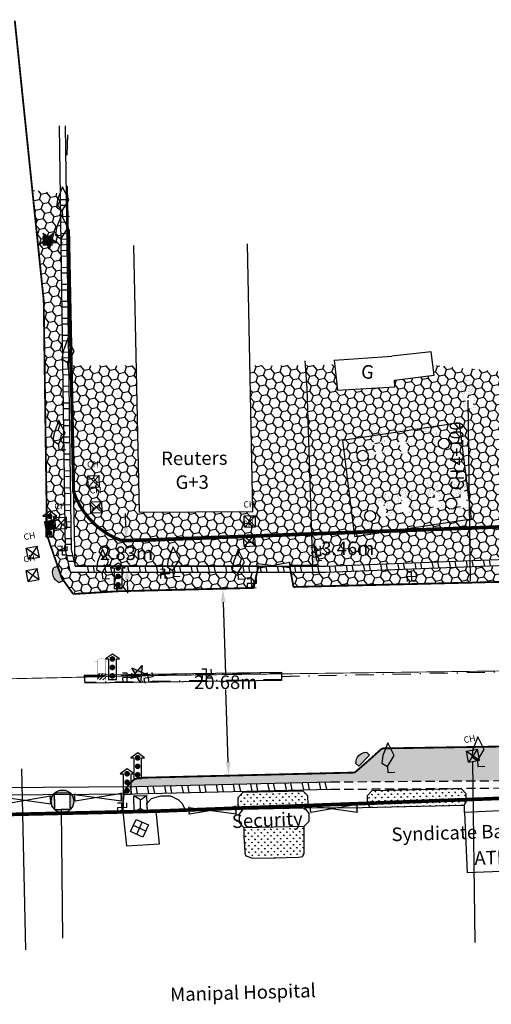
# Model space of a CAD drawing. Extents: x 13648 to 18670, y 11156 to 13831.
# Drawn here: x 16757 to 16809, y 13483 to 13592 of the extents above; entities that cross this region are included whole.
import ezdxf
from ezdxf.enums import TextEntityAlignment as Align

# ---------------------------------------------------------------- set-up
doc = ezdxf.new("R2010")
doc.units = 0
doc.header["$LTSCALE"] = 4
doc.header["$MEASUREMENT"] = 0
doc.header["$PDSIZE"] = -11.8
doc.linetypes.add('DASHDOT', pattern=[1, 0.5, -0.25, 0, -0.25])
doc.linetypes.add('HIDDEN', pattern=[0.375, 0.25, -0.125])
doc.layers.get('0').update_dxf_attribs({"linetype": 'CONTINUOUS'})
doc.layers.get('DEFPOINTS').update_dxf_attribs({"linetype": 'CONTINUOUS'})
for name, color, linetype in [('BLD', 7, 'CONTINUOUS'), ('BLOCK', 8, 'CONTINUOUS'), ('CDRAIN', 4, 'CONTINUOUS'), ('CHA', 12, 'CONTINUOUS'), ('CLINE', 2, 'DASHDOT'), ('CW_BRICK', 200, 'CONTINUOUS'), ('CW_GSLAB', 32, 'CONTINUOUS'), ('CW_WIRE', 6, 'FENCELINE1'), ('DETAILS', 4, 'CONTINUOUS'), ('DIM', 7, 'CONTINUOUS'), ('DIM1', 11, 'CONTINUOUS'), ('EP', 40, 'CONTINUOUS'), ('FP_COBBLE', 254, 'CONTINUOUS'), ('FP_CSLAB', 71, 'CONTINUOUS'), ('GATE', 7, 'CONTINUOUS'), ('LP', 1, 'CONTINUOUS'), ('MED_MSG', 7, 'DASHDOT'), ('MED_STONE', 7, 'CONTINUOUS'), ('NR', 1, 'CONTINUOUS'), ('ODRAIN', 4, 'HIDDEN'), ('PARK', 3, 'CONTINUOUS'), ('PC', 7, 'CONTINUOUS'), ('PILAR', 7, 'CONTINUOUS'), ('PILLAR', 240, 'CONTINUOUS'), ('PP', 4, 'CONTINUOUS'), ('ROAD', 5, 'CONTINUOUS'), ('SB', 7, 'CONTINUOUS'), ('SDR', 4, 'CONTINUOUS'), ('TEXT1', 7, 'CONTINUOUS'), ('TF', 200, 'CONTINUOUS'), ('TR', 82, 'CONTINUOUS'), ('TS', 7, 'CONTINUOUS'), ('WF', 1, 'CONTINUOUS')]:
    doc.layers.add(name, color=color, linetype=linetype)
doc.styles.add('ROMANS', font='Romans')
doc.styles.add('RS', font='Romans.shx')
doc.styles.add('RS1', font='romans.shx', dxfattribs={"width": 0.85})
doc.linetypes.add('FENCELINE1', pattern='A,0.25,-0.1,[133,ltypeshp.shx,S=0.1,R=0,X=-0.1,Y=0],-0.1,1', length=1.45)
doc.dimstyles.get("Standard").update_dxf_attribs({"dimscale": 0, "dimtxt": 2.5, "dimasz": 2.5, "dimexe": 0.18, "dimexo": 0.0625, "dimgap": 0.09, "dimtad": 0, "dimtih": 1, "dimtoh": 1, "dimzin": 0, "dimtxsty": 'ROMANS', "dimcen": 0.09, "dimazin": 3, "dimtfac": 1, "dimtofl": 0, "dimtmove": 0, "dimatfit": 3, "dimtolj": 1, "dimtzin": 0})
pattern_1 = [(10.992738, (3861.5748, 4565.644), (0.817087093, 0.710101175), [0.625, -1.25]), (130.992738, (3861.5748, 4565.644), (-1.023509204, 0.352567592), [0.625, -1.25]), (70.992738, (3861.5748, 4565.644), (-0.20642211, 1.062668768), [-1.25, 0.625])]
pattern_2 = [(100.992738, (3861.5748, 4565.644), (-1.8405963, -0.35753359), []), (100.992738, (3862.0691, 4566.3767), (-1.8405963, -0.35753359), [])]

# ---------------------------------------------------------------- blocks, each defined once
blk = doc.blocks.new('LP')
blk.add_lwpolyline([(-0.92, -0.3), (0.59, 0.85), (0.04, -0.97), (-0.58, 0.83), (0.98, -0.26), (-0.92, -0.3)])
for points in [[(-0.34, 0.14), (-0.92, -0.3), (-0.2, -0.28), (-0.92, -0.3)], [(-0.58, 0.83), (-0.2, -0.28), (0.98, -0.26), (-0.2, -0.28)], [(0.04, -0.97), (-0.34, 0.14), (0.59, 0.85), (-0.34, 0.14)], [(0.04, -0.97), (0.59, 0.85), (0.59, 0.85)], [(0.59, 0.85), (0.59, 0.85), (0.04, -0.97)], [(0.04, -0.97), (0.59, 0.85), (0.59, 0.85)]]:
    blk.add_solid(points)
blk = doc.blocks.new('CH')
at = {"layer": 'DETAILS'}
for points in [[(-0.62, 0.62), (0.62, -0.62)], [(0.62, 0.62), (-0.62, -0.62)], [(-0.62, -0.62), (-0.62, 0.62)], [(-0.62, 0.62), (0.62, 0.62)], [(0.62, -0.62), (0.62, 0.62)], [(-0.62, -0.62), (0.62, -0.62)]]:
    blk.add_lwpolyline(points, dxfattribs=at)
blk.add_text('CH', height=0.7, dxfattribs=at).set_placement((-0.02, 1.53), align=Align.CENTER)
blk = doc.blocks.new('EP')
at = {"layer": 'EP'}
blk.add_hatch(color=256, dxfattribs=at).paths.add_polyline_path([(-0.5, -0.5), (-0.5, 0.5), (0.5, 0.5), (0.5, -0.5)])
blk.add_lwpolyline([(-0.5, -0.5, 0.1, 0.1, 0), (-0.5, 0.5, 0.1, 0.1, 0), (0.5, 0.5, 0.1, 0.1, 0), (0.5, -0.5, 0.1, 0.1, 0)], format="xyseb", close=True, dxfattribs=at)
blk = doc.blocks.new('PP')
at = {"layer": 'PP', "const_width": 0.01}
blk.add_lwpolyline([(0.6, 2.57, 1), (-0.6, 2.57, 1)], format="xyb", dxfattribs=at)
for points in [[(-0.6, 0), (0.6, 0), (0.6, 2.57), (-0.6, 2.57)], [(-0.43, 2.4), (0.47, 2.4), (0.47, 1.88), (-0.43, 1.88)], [(-0.29, 2.2), (-0.09, 2.2), (-0.09, 2.11), (-0.29, 2.11)], [(0.11, 2.2), (0.31, 2.2), (0.31, 2.11), (0.11, 2.11)]]:
    blk.add_lwpolyline(points, close=True, dxfattribs=at)
for points in [[(0.6, 2.44), (0.97, 1.95), (0.85, 1.2), (0.85, 0.29)], [(-0.6, 1.7), (0.6, 1.7)]]:
    blk.add_lwpolyline(points, dxfattribs=at)
blk = doc.blocks.new('TF')
for p, q in [((0.61, -0.43), (-0.61, 0.43)), ((-0.43, -0.61), (0.43, 0.61))]:
    blk.add_line(p, q)
blk.add_lwpolyline([(-1.04, -0.18), (-0.18, 1.04), (1.04, 0.18), (0.18, -1.04)], close=True)
blk = doc.blocks.new('TR')
at = {"layer": 'WF', "color": 82, "flags": 128}
blk.add_lwpolyline([(-0.04, 0.65), (0.69, 1.87), (0, 3.29), (-0.54, 1.88), (-0.67, 1.05)], close=True, dxfattribs=at)
at = {"layer": 'WF', "color": 82}
blk.add_lwpolyline([(-0.04, 0.65), (0, 0), (0.77, 0.05)], dxfattribs=at)
blk = doc.blocks.new('SB')
for points in [[(0.5, -0.5), (0, -0.5), (0, 0.5), (-0.5, 0.5)], [(0.5, 0.5), (0.5, 0), (-0.5, 0), (-0.5, -0.5)]]:
    blk.add_lwpolyline(points)
blk = doc.blocks.new('AP1')
at = {"layer": 'ROAD'}
h = blk.add_hatch(color=3, dxfattribs=at)
h.paths.add_polyline_path([(0.86, 0.91), (0.86, -0.91, 0.206693), (1.25, 0, 0.206693)])
h.paths.add_polyline_path([(0.86, -0.91), (-0.86, -0.91, 0.396808)])
h.paths.add_polyline_path([(-0.86, 0.91, 0.206693), (-1.25, 0, 0.206693), (-0.86, -0.91)])
h.paths.add_polyline_path([(0.86, 0.91, 0.396808), (-0.86, 0.91)])
at = {"layer": 'ROAD', "const_width": 0.15}
blk.add_lwpolyline([(-0.87, 0.92), (0.84, 0.92), (0.84, -0.9), (-0.87, -0.9)], close=True, dxfattribs=at)
at = {"layer": 'ROAD'}
blk.add_circle((0, 0), 1.25, dxfattribs=at)
blk = doc.blocks.new('TS')
blk.add_lwpolyline([(-0.44, 0), (0.44, 0), (0.44, 2.27), (0.77, 2.27), (0, 2.81), (-0.77, 2.27), (-0.44, 2.27)], close=True)
at = {"color": 1}
blk.add_lwpolyline([(-0.16, 2.27, 0.312, 0.312, 1), (0.15, 2.27, 0.312, 0.312, 1)], format="xyseb", close=True, dxfattribs=at)
at = {"color": 2}
blk.add_lwpolyline([(-0.16, 1.33, 0.312, 0.312, 1), (0.15, 1.33, 0.312, 0.312, 1)], format="xyseb", close=True, dxfattribs=at)
at = {"color": 3}
blk.add_lwpolyline([(-0.16, 0.4, 0.312, 0.312, 1), (0.15, 0.4, 0.312, 0.312, 1)], format="xyseb", close=True, dxfattribs=at)
blk = doc.blocks.new('KEBJBOX')
at = {"color": 5}
blk.add_line((0, -0.47), (0, 0.47), dxfattribs=at)
blk.add_lwpolyline([(-0.71, -0.93), (-0.7, 0.94), (0.71, 0.93), (0.7, -0.94)], close=True, dxfattribs=at)
for points in [[(0, 0.47), (-0.7, 0.94)], [(0, 0.47), (0.71, 0.93)], [(0, -0.47), (-0.71, -0.93)], [(0, -0.47), (0.7, -0.94)]]:
    blk.add_lwpolyline(points, dxfattribs=at)
blk = doc.blocks.new('SDR')
at = {"layer": 'SDR'}
h = blk.add_hatch(color=256, dxfattribs=at)
edge = h.paths.add_edge_path()
edge.add_arc((0, -0.39), 1.21, 45.3966, 134.6034)
edge.add_line((-0.85, 0.47), (-0.85, 0))
edge.add_line((-0.85, 0), (0.85, 0))
edge.add_line((0.85, 0), (0.85, 0.47))
blk.add_lwpolyline([(-0.85, 0.47, -0.410164), (0.85, 0.47)], format="xyb", dxfattribs=at)
blk.add_lwpolyline([(-0.85, 0.47), (-0.85, 0), (0.85, 0), (0.85, 0.47)], dxfattribs=at)
blk = doc.blocks.new('PC')
at = {"layer": 'PC'}
h = blk.add_hatch(dxfattribs=at)
h.set_pattern_fill('ANSI31', color=256, scale=2, style=0)
h.set_pattern_definition([(45, (-2456.43847, -781.6986), (-0.176776695, 0.176776695), [])])
h.paths.add_polyline_path([(-0.46, 0.72), (-0.46, 0), (0.46, 0), (0.46, 0.72)])
at = {"layer": 'PC', "const_width": 0.02}
for points in [[(0, 2.39), (-0.35, 2.29), (-0.54, 2.08), (-0.82, 2.04)], [(-0.46, 0.72), (-0.46, 2.17)], [(0, 2.39), (0.35, 2.29), (0.54, 2.08), (0.82, 2.04)], [(0.46, 0.72), (0.46, 2.17)]]:
    blk.add_lwpolyline(points, dxfattribs=at)
blk.add_lwpolyline([(-0.46, 0), (0.46, 0), (0.46, 0.72), (-0.46, 0.72)], close=True, dxfattribs=at)
blk = doc.blocks.new('*D249')
at = {"color": 0, "linetype": 'BYBLOCK'}
for p, q in [((21493.26, 21133.07), (21493.02, 21133.07)), ((21493.25, 21131.57), (21493.5, 21123.57)), ((21493.8, 21113.9), (21493.55, 21121.89)), ((21493.91, 21112.4), (21493.67, 21112.39))]:
    blk.add_line(p, q, dxfattribs=at)
for points in [[(21493.5, 21131.58), (21493, 21131.56), (21493.2, 21133.07)], [(21494.05, 21113.9), (21493.55, 21113.89), (21493.85, 21112.4)]]:
    blk.add_solid(points, dxfattribs=at)
at = {"layer": 'DEFPOINTS', "color": 0, "linetype": 'BYBLOCK'}
for p in [(21493.2, 21133.07), (21493.32, 21133.07), (21493.97, 21112.4)]:
    blk.add_point(p, dxfattribs=at)
at = {"color": 0, "linetype": 'BYBLOCK', "insert": (21493.53, 21122.73), "char_height": 1.5, "attachment_point": 5, "style": 'ROMANS'}
blk.add_mtext('\\A1;20.68m', dxfattribs=at)
blk = doc.blocks.new('*D263')
at = {"color": 0, "linetype": 'BYBLOCK'}
for p, q in [((21503.08, 21139.13), (21503.49, 21139.14)), ((21503.37, 21137.18), (21503.36, 21137.64)), ((21503.2, 21135.68), (21503.6, 21135.69))]:
    blk.add_line(p, q, dxfattribs=at)
for points in [[(21503.61, 21137.65), (21503.11, 21137.63), (21503.31, 21139.14)], [(21503.62, 21137.19), (21503.12, 21137.18), (21503.42, 21135.69)]]:
    blk.add_solid(points, dxfattribs=at)
at = {"layer": 'DEFPOINTS', "color": 0, "linetype": 'BYBLOCK'}
for p in [(21503.02, 21139.13), (21503.31, 21139.14), (21503.13, 21135.68)]:
    blk.add_point(p, dxfattribs=at)
at = {"color": 0, "linetype": 'BYBLOCK', "insert": (21507.03, 21137.53), "char_height": 1.5, "attachment_point": 5, "style": 'ROMANS'}
blk.add_mtext('\\A1;3.46m', dxfattribs=at)
blk = doc.blocks.new('*D264')
at = {"color": 0, "linetype": 'BYBLOCK'}
for p, q in [((21482.49, 21139.9), (21482.46, 21141.4)), ((21482.49, 21138.4), (21482.7, 21138.41)), ((21482.55, 21135.57), (21482.77, 21135.58)), ((21482.62, 21134.07), (21482.65, 21132.57))]:
    blk.add_line(p, q, dxfattribs=at)
for points in [[(21482.74, 21139.91), (21482.24, 21139.9), (21482.52, 21138.4)], [(21482.87, 21134.08), (21482.37, 21134.07), (21482.59, 21135.57)]]:
    blk.add_solid(points, dxfattribs=at)
at = {"layer": 'DEFPOINTS', "color": 0, "linetype": 'BYBLOCK'}
for p in [(21482.42, 21138.4), (21482.52, 21138.4), (21482.49, 21135.57)]:
    blk.add_point(p, dxfattribs=at)
at = {"color": 0, "linetype": 'BYBLOCK', "insert": (21482.56, 21136.99), "char_height": 1.5, "attachment_point": 5, "style": 'ROMANS'}
blk.add_mtext('\\A1;2.83m', dxfattribs=at)

msp = doc.modelspace()

# ---------------------------------------------------------------- hatches: boundary and pattern name
at = {"layer": 'EP'}
h = msp.add_hatch(color=0, dxfattribs=at)
h.paths.add_polyline_path([(16786.728, 13531.642), (16786.613, 13531.621), (16786.631, 13531.055), (16786.747, 13531.04)], flags=16)
h.paths.add_polyline_path([(16783.029, 13530.875), (16783.214, 13530.881), (16783.21, 13531.007), (16783.141, 13530.994), (16783.078, 13531.499), (16783.194, 13531.484), (16783.189, 13531.644), (16783.005, 13531.638)])
h.paths.add_polyline_path([(16786.794, 13531.736), (16786.609, 13531.73), (16786.613, 13531.621), (16786.728, 13531.642), (16786.747, 13531.04), (16786.631, 13531.055), (16786.634, 13530.967), (16786.819, 13530.973)])
h = msp.add_hatch(color=0, dxfattribs=at)
h.paths.add_polyline_path([(16768.101, 13506.116), (16767.937, 13506.089), (16767.954, 13505.282), (16768.119, 13505.26)], flags=16)
h.paths.add_polyline_path([(16762.821, 13505.083), (16763.084, 13505.088), (16763.08, 13505.267), (16762.982, 13505.251), (16762.901, 13505.97), (16763.066, 13505.948), (16763.061, 13506.175), (16762.798, 13506.17)])
h.paths.add_polyline_path([(16768.197, 13506.25), (16767.933, 13506.245), (16767.937, 13506.089), (16768.101, 13506.116), (16768.119, 13505.26), (16767.954, 13505.282), (16767.956, 13505.157), (16768.219, 13505.163)])
h = msp.add_hatch(color=0, dxfattribs=at)
h.paths.add_polyline_path([(16760.27, 13505.788), (16760.106, 13505.76), (16760.123, 13504.954), (16760.288, 13504.931)], flags=16)
h.paths.add_polyline_path([(16754.99, 13504.754), (16755.254, 13504.759), (16755.25, 13504.939), (16755.152, 13504.922), (16755.07, 13505.642), (16755.236, 13505.619), (16755.231, 13505.847), (16754.968, 13505.841)])
h.paths.add_polyline_path([(16760.366, 13505.922), (16760.103, 13505.916), (16760.106, 13505.76), (16760.27, 13505.788), (16760.288, 13504.931), (16760.123, 13504.954), (16760.126, 13504.829), (16760.389, 13504.834)])
h = msp.add_hatch(color=0, dxfattribs=at)
h.paths.add_polyline_path([(16794.17, 13504.872), (16794.006, 13504.845), (16794.023, 13504.038), (16794.188, 13504.016)], flags=16)
h.paths.add_polyline_path([(16788.89, 13503.838), (16789.153, 13503.844), (16789.15, 13504.023), (16789.051, 13504.007), (16788.97, 13504.726), (16789.135, 13504.704), (16789.131, 13504.931), (16788.867, 13504.926)])
h.paths.add_polyline_path([(16794.266, 13505.006), (16794.003, 13505.001), (16794.006, 13504.845), (16794.17, 13504.872), (16794.188, 13504.016), (16794.023, 13504.038), (16794.025, 13503.913), (16794.289, 13503.919)])
h = msp.add_hatch(color=0, dxfattribs=at)
h.paths.add_polyline_path([(16780.758, 13504.677), (16780.594, 13504.65), (16780.611, 13503.843), (16780.776, 13503.821)], flags=16)
h.paths.add_polyline_path([(16775.478, 13503.643), (16775.742, 13503.649), (16775.738, 13503.828), (16775.64, 13503.812), (16775.558, 13504.531), (16775.724, 13504.509), (16775.719, 13504.736), (16775.456, 13504.731)])
h.paths.add_polyline_path([(16780.854, 13504.811), (16780.591, 13504.806), (16780.594, 13504.65), (16780.758, 13504.677), (16780.776, 13503.821), (16780.611, 13503.843), (16780.614, 13503.718), (16780.877, 13503.724)])
at = {"layer": 'FP_COBBLE'}
h = msp.add_hatch(dxfattribs=at)
h.set_pattern_fill('HONEY', color=256, scale=5, angle=10.99274, style=0)
h.set_pattern_definition(pattern_1)
h.paths.add_polyline_path([(16761.319, 13572.391), (16758.243, 13572.796), (16759.503, 13560.611), (16759.863, 13534.633), (16761.497, 13529.895), (16762.768, 13528.122), (16762.778, 13528.122), (16763.399, 13530.542), (16762.447, 13530.542), (16761.887, 13532.974)])
h = msp.add_hatch(dxfattribs=at)
h.set_pattern_fill('HONEY', color=256, scale=5, angle=10.99274, style=0)
h.set_pattern_definition(pattern_1)
h.paths.add_polyline_path([(16762.974, 13531.204), (16765.123, 13531.206), (16765.114, 13531.541), (16765.37, 13533.029), (16766.316, 13531.768), (16766.111, 13531.207), (16783.112, 13531.227), (16783.078, 13531.499), (16784.767, 13531.288), (16786.728, 13531.642), (16786.739, 13531.279), (16789.239, 13531.292), (16789.219, 13531.922), (16789.176, 13532.14), (16789.211, 13532.147), (16789.198, 13532.553), (16789.156, 13532.77), (16789.191, 13532.777), (16788.598, 13550.848), (16788.432, 13553.413), (16782.316, 13553.409), (16782.629, 13537.262), (16770.049, 13537.156), (16769.708, 13553.403), (16762.537, 13553.399)])
h = msp.add_hatch(dxfattribs=at)
h.set_pattern_fill('HONEY', color=256, scale=5, angle=10.99274, style=0)
h.set_pattern_definition(pattern_1)
h.paths.add_polyline_path([(16802.675, 13552.327), (16798.302, 13551.762), (16798.339, 13551.046), (16791.994, 13550.674), (16791.675, 13553.51), (16788.431, 13553.422), (16788.598, 13550.848), (16789.174, 13533.283), (16789.551, 13533.356), (16789.742, 13532.374), (16790.135, 13532.451), (16790.158, 13532.331), (16789.211, 13532.147), (16789.239, 13531.292), (16786.739, 13531.279), (16786.742, 13531.201), (16790.659, 13531.2), (16815.253, 13532.147), (16815.198, 13532.431), (16815.689, 13532.527), (16815.649, 13532.732), (16815.184, 13532.728), (16815.168, 13533.666, -0.5846303), (16815.164, 13533.906), (16815.16, 13534.111), (16815.594, 13534.107, -0.2416769), (16816.448, 13534.099), (16816.64, 13534.097), (16816.64, 13533.965, -0.0129585), (16816.675, 13533.932, -0.2368261), (16816.795, 13533.962, -1), (16816.735, 13533.693, -0.2369478), (16816.639, 13533.771), (16816.636, 13532.74), (16816.158, 13532.736), (16816.18, 13532.622), (16815.689, 13532.527), (16815.759, 13532.166), (16820.494, 13532.349), (16820.49, 13532.718), (16818.943, 13532.555), (16818.538, 13532.543), (16818.47, 13532.894), (16818.889, 13532.975), (16818.653, 13534.803, -0.0648268), (16818.623, 13535.036), (16817.728, 13541.959), (16817.671, 13542.377), (16817.646, 13542.379), (16817.653, 13542.512), (16816.343, 13552.133), (16802.538, 13553.425)])
h.paths.add_polyline_path([(16806.091, 13539.353), (16806.403, 13537.747), (16805.651, 13537.601), (16805.339, 13539.207, -1)], flags=16)
h.paths.add_polyline_path([(16803.155, 13544.744, -1), (16804.37, 13544.777, -1)], flags=16)
h.paths.add_polyline_path([(16806.032, 13539.234), (16806.095, 13538.909), (16805.527, 13538.799), (16805.464, 13539.123)], flags=0)
h.paths.add_polyline_path([(16805.953, 13539.088), (16805.964, 13539.029), (16805.839, 13539.005), (16805.827, 13539.064)], flags=0)
h.paths.add_polyline_path([(16805.702, 13539.04), (16805.713, 13538.981), (16805.588, 13538.956), (16805.577, 13539.015)], flags=0)
h.paths.add_polyline_path([(16809.893, 13541.944), (16810.898, 13541.971), (16810.925, 13540.975), (16809.92, 13540.948)], flags=16)
h.paths.add_polyline_path([(16801.667, 13545.54), (16801.667, 13545.54)], flags=16)
h.paths.add_polyline_path([(16805.185, 13538.124, -1), (16803.971, 13538.092, -1)], flags=16)
h.paths.add_polyline_path([(16803.042, 13539.287), (16803.354, 13537.68), (16802.602, 13537.534), (16802.29, 13539.141, -1)], flags=16)
h.paths.add_polyline_path([(16802.982, 13539.167), (16803.045, 13538.843), (16802.477, 13538.733), (16802.414, 13539.057)], flags=0)
h.paths.add_polyline_path([(16802.903, 13539.022), (16802.915, 13538.963), (16802.789, 13538.939), (16802.778, 13538.998)], flags=0)
h.paths.add_polyline_path([(16802.422, 13545.243), (16801.855, 13545.132), (16801.792, 13545.457), (16802.359, 13545.567)], flags=16)
h.paths.add_polyline_path([(16802.292, 13545.363), (16802.167, 13545.338), (16802.155, 13545.397), (16802.281, 13545.422)], flags=0)
h.paths.add_polyline_path([(16802.653, 13538.973), (16802.664, 13538.914), (16802.539, 13538.89), (16802.527, 13538.949)], flags=0)
h.paths.add_polyline_path([(16802.041, 13545.314), (16801.916, 13545.29), (16801.904, 13545.349), (16802.03, 13545.373)], flags=0)
h.paths.add_polyline_path([(16806.333, 13548.577), (16806.021, 13550.184, -1), (16806.773, 13550.33), (16807.085, 13548.724)], flags=16)
h.paths.add_polyline_path([(16799.832, 13543.796), (16799.08, 13543.65), (16798.768, 13545.256, -1), (16799.52, 13545.402)], flags=16)
h.paths.add_polyline_path([(16799.523, 13544.959), (16798.956, 13544.848), (16798.893, 13545.173), (16799.46, 13545.283)], flags=0)
h.paths.add_polyline_path([(16806.208, 13549.776), (16806.145, 13550.1), (16806.713, 13550.21), (16806.776, 13549.886)], flags=0)
h.paths.add_polyline_path([(16799.393, 13545.079), (16799.268, 13545.054), (16799.256, 13545.113), (16799.381, 13545.138)], flags=0)
h.paths.add_polyline_path([(16800.003, 13537.151), (16799.251, 13537.004), (16798.938, 13538.611, -1), (16799.691, 13538.757)], flags=16)
h.paths.add_polyline_path([(16806.27, 13549.933), (16806.258, 13549.992), (16806.384, 13550.016), (16806.395, 13549.958)], flags=0)
h.paths.add_polyline_path([(16806.52, 13549.982), (16806.509, 13550.041), (16806.634, 13550.065), (16806.646, 13550.006)], flags=0)
h.paths.add_polyline_path([(16799.142, 13545.03), (16799.017, 13545.006), (16799.005, 13545.064), (16799.131, 13545.089)], flags=0)
h.paths.add_polyline_path([(16799.631, 13538.637), (16799.694, 13538.313), (16799.126, 13538.203), (16799.063, 13538.527)], flags=0)
h.paths.add_polyline_path([(16799.552, 13538.492), (16799.563, 13538.433), (16799.438, 13538.409), (16799.426, 13538.468)], flags=0)
h.paths.add_polyline_path([(16812.901, 13537.985), (16813.906, 13538.013), (16813.933, 13537.017), (16812.928, 13536.99)], flags=16)
h.paths.add_polyline_path([(16799.301, 13538.443), (16799.313, 13538.384), (16799.187, 13538.36), (16799.176, 13538.419)], flags=0)
h.paths.add_polyline_path([(16797.002, 13543.681), (16796.25, 13543.535), (16795.938, 13545.142, -1), (16796.69, 13545.288)], flags=16)
h.paths.add_polyline_path([(16797.533, 13536.751), (16796.781, 13536.605), (16796.469, 13538.212, -1), (16797.221, 13538.358)], flags=16)
h.paths.add_polyline_path([(16796.693, 13544.844), (16796.126, 13544.734), (16796.063, 13545.058), (16796.63, 13545.168)], flags=0)
h.paths.add_polyline_path([(16797.162, 13538.238), (16797.225, 13537.914), (16796.657, 13537.804), (16796.594, 13538.128)], flags=0)
h.paths.add_polyline_path([(16796.563, 13544.964), (16796.438, 13544.94), (16796.426, 13544.998), (16796.551, 13545.023)], flags=0)
h.paths.add_polyline_path([(16797.083, 13538.093), (16797.094, 13538.034), (16796.969, 13538.01), (16796.957, 13538.069)], flags=0)
h.paths.add_polyline_path([(16796.312, 13544.915), (16796.187, 13544.891), (16796.175, 13544.95), (16796.301, 13544.974)], flags=0)
h.paths.add_polyline_path([(16796.832, 13538.044), (16796.843, 13537.985), (16796.718, 13537.961), (16796.707, 13538.02)], flags=0)
h.paths.add_polyline_path([(16794.176, 13543.39, -1), (16795.391, 13543.423, -1)], flags=16)
h.paths.add_polyline_path([(16796.206, 13536.77, -1), (16794.992, 13536.737, -1)], flags=16)
h.paths.add_polyline_path([(16817.525, 13536.578), (16818.216, 13536.719), (16818.333, 13536.146), (16817.608, 13536.002)], flags=16)
h.paths.add_polyline_path([(16810.053, 13542.01), (16810.717, 13542.029), (16810.704, 13542.479), (16810.04, 13542.46)], flags=24)
h.paths.add_polyline_path([(16813.061, 13538.052), (16813.725, 13538.071), (16813.712, 13538.521), (16813.048, 13538.502)], flags=24)
h = msp.add_hatch(dxfattribs=at)
h.set_pattern_fill('HONEY', color=256, scale=5, angle=10.99274, style=0)
h.set_pattern_definition(pattern_1)
h.paths.add_polyline_path([(16820.526, 13529.72), (16820.502, 13531.687), (16790.672, 13530.539), (16786.829, 13530.539), (16787.126, 13528.903)])
h = msp.add_hatch(dxfattribs=at)
h.set_pattern_fill('HONEY', color=256, scale=5, angle=10.99274, style=0)
h.set_pattern_definition(pattern_1)
h.paths.add_polyline_path([(16763.399, 13530.542), (16762.778, 13528.122), (16767.791, 13528.43), (16782.731, 13528.796), (16783.097, 13530.54)])
h = msp.add_hatch(dxfattribs=at)
h.set_pattern_fill('HONEY', color=256, scale=5, angle=10.99274, style=0)
h.set_pattern_definition(pattern_1)
h.paths.add_polyline_path([(16796.924, 13511.047), (16795.213, 13509.515), (16793.897, 13508.378), (16769.97, 13507.795), (16769.485, 13507.598), (16769.007, 13507.157), (16768.771, 13506.845), (16769.538, 13506.851), (16791.242, 13507.345), (16829.387, 13507.634), (16830.408, 13507.739), (16830.207, 13508.189), (16829.127, 13509.844, 0.1417154), (16827.001, 13511.528)])
at = {"layer": 'FP_CSLAB'}
h = msp.add_hatch(dxfattribs=at)
h.set_pattern_fill('ANSI32', color=256, scale=5, angle=136.54238, style=0)
h.set_pattern_definition([(181.542378, (3861.5748, 4565.644), (0.0504681, -1.87432067), []), (181.542378, (3860.9332, 4566.252), (0.0504681, -1.87432067), [])])
h.paths.add_polyline_path([(16761.982, 13572.304), (16761.319, 13572.391), (16761.887, 13532.974), (16762.447, 13530.542), (16763.399, 13530.542), (16763.569, 13531.204), (16762.974, 13531.204), (16762.548, 13533.054)])
h = msp.add_hatch(dxfattribs=at)
h.set_pattern_fill('ANSI32', color=256, scale=5, angle=55.99274, style=0)
h.set_pattern_definition(pattern_2)
h.paths.add_polyline_path([(16790.659, 13531.2), (16786.709, 13531.201), (16786.829, 13530.539), (16790.672, 13530.539), (16820.502, 13531.687), (16820.494, 13532.349)])
h = msp.add_hatch(dxfattribs=at)
h.set_pattern_fill('ANSI32', color=256, scale=5, angle=55.99274, style=0)
h.set_pattern_definition(pattern_2)
h.paths.add_polyline_path([(16763.569, 13531.204), (16763.399, 13530.542), (16783.097, 13530.54), (16783.236, 13531.201)])
h = msp.add_hatch(dxfattribs=at)
h.set_pattern_fill('ANSI32', color=256, scale=5, angle=55.99274, style=0)
h.set_pattern_definition(pattern_2)
h.paths.add_polyline_path([(16783.236, 13531.201), (16783.097, 13530.54), (16786.829, 13530.539), (16786.709, 13531.201)])
h = msp.add_hatch(dxfattribs=at)
h.set_pattern_fill('ANSI32', color=256, scale=5, angle=55.99274, style=0)
h.set_pattern_definition(pattern_2)
h.paths.add_polyline_path([(16791.261, 13506.528), (16791.806, 13506.532), (16791.747, 13507.349), (16791.242, 13507.345), (16769.538, 13506.851), (16768.771, 13506.845), (16768.534, 13506.533), (16768.404, 13506.025), (16769.551, 13506.034)])
at = {"layer": 'PARK'}
h = msp.add_hatch(dxfattribs=at)
h.set_pattern_fill('GRASS', color=256, scale=0.5, angle=1.54238, style=0)
h.set_pattern_definition([(91.542378, (3861.5748, 4565.64402), (-0.362941653, 0.3439089366), [0.09375, -0.613356781]), (46.542378, (3861.5748, 4565.644), (-0.362941653, 0.343908937), [0.09375, -0.40625]), (136.542378, (3861.5748, 4565.644), (-0.343908937, -0.362941653), [0.09375, -0.40625])])
h.paths.add_polyline_path([(16781.644, 13502.311), (16781.639, 13501.254), (16781.696, 13500.26), (16781.748, 13499.447), (16781.846, 13499.178), (16782.578, 13498.896), (16785.083, 13498.933), (16787.677, 13499.033), (16788.128, 13499.106), (16788.301, 13499.412), (16788.314, 13502.443)])
h.paths.add_polyline_path([(16788.339, 13504.461), (16788.424, 13504.461), (16788.733, 13504.864), (16788.721, 13505.798), (16788.187, 13506.335), (16781.517, 13506.16), (16781.022, 13505.633), (16781.018, 13504.74), (16781.349, 13504.335), (16781.537, 13504.338)])
h.paths.add_polyline_path([(16795.794, 13506.363), (16795.298, 13505.836), (16795.295, 13504.943), (16795.625, 13504.539), (16805.998, 13504.778), (16806.24, 13505.094), (16806.228, 13506.028), (16805.694, 13506.565)])

# ---------------------------------------------------------------- linework, layer by layer
at = {"layer": 'BLD'}
for points in [[(16769.431, 13566.648), (16770.049, 13537.156), (16782.629, 13537.262), (16782.056, 13566.862)], [(16791.624, 13553.968), (16791.994, 13550.674), (16798.339, 13551.046), (16798.302, 13551.762), (16802.675, 13552.327), (16802.353, 13554.913), (16798.008, 13554.43)], [(16791.624, 13553.968), (16798.008, 13554.43)], [(16781.537, 13504.338), (16781.107, 13503.785), (16781.113, 13502.851), (16781.644, 13502.311)], [(16781.537, 13504.338), (16788.339, 13504.461), (16788.339, 13504.461)], [(16788.339, 13504.461), (16788.822, 13503.86), (16788.814, 13502.967), (16788.314, 13502.443)], [(16781.644, 13502.311), (16788.314, 13502.443)]]:
    msp.add_lwpolyline(points, dxfattribs=at)
at = {"layer": 'BLD', "linetype": 'BYBLOCK'}
for points in [[(16810.72, 13504.166), (16806.056, 13503.979)], [(16806.056, 13503.979), (16806.324, 13497.284)], [(16810.988, 13497.471), (16806.324, 13497.284)]]:
    msp.add_lwpolyline(points, dxfattribs=at)
at = {"layer": 'CDRAIN'}
for points in [[(16761.212, 13579.882), (16761.887, 13532.974), (16762.447, 13530.542), (16790.672, 13530.539), (16831.721, 13532.119), (16835.055, 13531.845), (16841.707, 13532.552), (16844.738, 13531.977), (16895.778, 13532.975)], [(16761.873, 13579.892), (16762.548, 13533.054), (16762.974, 13531.204), (16790.659, 13531.2), (16831.735, 13532.781), (16835.047, 13532.51), (16841.735, 13533.22), (16844.795, 13532.64), (16895.496, 13533.668)], [(16734.136, 13506.576), (16769.538, 13506.851), (16791.242, 13507.345)], [(16734.142, 13505.759), (16769.551, 13506.034), (16791.261, 13506.528)]]:
    msp.add_lwpolyline(points, dxfattribs=at)
at = {"layer": 'CHA'}
for points in [[(16806.709, 13529.569), (16806.446, 13549.567)], [(16807.236, 13489.572), (16806.973, 13509.57)], [(16757.521, 13488.782), (16757.072, 13508.777)]]:
    msp.add_lwpolyline(points, dxfattribs=at)
at = {"layer": 'CLINE', "color": 5, "const_width": 0.1}
msp.add_lwpolyline([(16681.863, 13517.29), (16712.877, 13517.787), (16771.639, 13519.106), (16836.854, 13519.965), (16946.733, 13522.307), (16976.517, 13523.777), (17036.672, 13528.179), (17094.482, 13532.561), (17177.165, 13538.884), (17227.23, 13543.854), (17230.953, 13544.138)], dxfattribs=at)
at = {"layer": 'CW_BRICK'}
for points in [[(16783.242, 13531.227), (16762.974, 13531.204), (16762.146, 13573.226)], [(16788.4, 13553.905), (16788.598, 13550.848), (16789.239, 13531.292), (16786.695, 13531.279)], [(16768.246, 13504.064), (16775.144, 13504.216), (16781.537, 13504.338)], [(16788.339, 13504.461), (16794.746, 13504.518), (16806.039, 13504.779)], [(16806.056, 13503.979), (16806.039, 13504.779)]]:
    msp.add_lwpolyline(points, dxfattribs=at)
at = {"layer": 'CW_GSLAB'}
msp.add_lwpolyline([(16762.093, 13576.645), (16762.165, 13578.896)], dxfattribs=at)
at = {"layer": 'CW_WIRE'}
msp.add_lwpolyline([(16768.246, 13504.064), (16768.678, 13500.268), (16772.3, 13500.495), (16771.94, 13504.098), (16768.246, 13504.064)], dxfattribs=at)
at = {"layer": 'GATE', "color": 0}
for points in [[(16783.141, 13530.994), (16783.078, 13531.499), (16786.747, 13531.04), (16786.728, 13531.642)], [(16762.982, 13505.251), (16762.901, 13505.97), (16768.119, 13505.26), (16768.101, 13506.116)], [(16755.152, 13504.922), (16755.07, 13505.642), (16760.288, 13504.931), (16760.27, 13505.788)], [(16775.64, 13503.812), (16775.558, 13504.531), (16780.776, 13503.821), (16780.758, 13504.677)], [(16789.051, 13504.007), (16788.97, 13504.726), (16794.188, 13504.016), (16794.17, 13504.872)]]:
    msp.add_lwpolyline(points, dxfattribs=at)
at = {"layer": 'GATE'}
for points in [[(16783.141, 13530.994), (16786.728, 13531.642)], [(16762.982, 13505.251), (16768.101, 13506.116)], [(16755.152, 13504.922), (16760.27, 13505.788)], [(16775.64, 13503.812), (16780.758, 13504.677)], [(16789.051, 13504.007), (16794.17, 13504.872)]]:
    msp.add_lwpolyline(points, dxfattribs=at)
at = {"layer": 'MED_MSG'}
for points in [[(16763.993, 13519.142), (16763.994, 13519.042), (16764.065, 13518.246)], [(16763.994, 13519.042), (16785.804, 13519.396)], [(16785.805, 13519.496), (16785.793, 13518.547)], [(16785.799, 13519.019), (16810.417, 13519.523)], [(16785.794, 13518.647), (16764.064, 13518.346)]]:
    msp.add_lwpolyline(points, dxfattribs=at)
at = {"layer": 'MED_STONE'}
for points in [[(16763.993, 13519.142), (16785.805, 13519.496)], [(16785.793, 13518.547), (16764.065, 13518.246)], [(16761.42, 13504.297), (16761.567, 13490.059)]]:
    msp.add_lwpolyline(points, dxfattribs=at)
at = {"layer": 'NR', "const_width": 0.35}
msp.add_lwpolyline([(16762.24, 13568.461), (16762.68, 13546.116), (16762.812, 13539.416, 0.2244546), (16768.091, 13534.03, 3.8562238)], format="xyb", dxfattribs=at)
at = {"layer": 'NR', "const_width": 0.4}
msp.add_lwpolyline([(16768.091, 13534.03), (16771.012, 13534.096), (16836.459, 13536.531), (16923.075, 13537.234), (16931.977, 13537.767)], dxfattribs=at)
at = {"layer": 'NR', "color": 2, "const_width": 0.4}
for points in [[(16768.764, 13504.038), (16771.906, 13504.108), (16823.102, 13506.013)], [(16737.552, 13503.337), (16768.764, 13504.038)]]:
    msp.add_lwpolyline(points, dxfattribs=at)
at = {"layer": 'ODRAIN'}
for points in [[(16791.242, 13507.345), (16829.387, 13507.634)], [(16791.248, 13506.528), (16829.393, 13506.817)]]:
    msp.add_lwpolyline(points, dxfattribs=at)
at = {"layer": 'PARK'}
for points in [[(16781.506, 13504.142), (16781.018, 13504.74), (16781.022, 13505.633), (16781.517, 13506.16)], [(16788.187, 13506.335), (16781.517, 13506.16)], [(16788.306, 13504.308), (16788.733, 13504.864), (16788.721, 13505.798), (16788.187, 13506.335)], [(16795.625, 13504.539), (16795.295, 13504.943), (16795.298, 13505.836), (16795.794, 13506.363)], [(16805.694, 13506.565), (16795.794, 13506.363)], [(16805.998, 13504.778), (16806.24, 13505.094), (16806.228, 13506.028), (16805.694, 13506.565)], [(16781.644, 13502.311), (16781.639, 13501.254), (16781.696, 13500.26), (16781.748, 13499.447), (16781.846, 13499.178), (16782.578, 13498.896), (16785.083, 13498.933), (16787.677, 13499.033), (16788.128, 13499.106), (16788.301, 13499.412), (16788.314, 13502.443)]]:
    msp.add_lwpolyline(points, dxfattribs=at)
at = {"layer": 'PC'}
msp.add_lwpolyline([(16771.024, 13504.125), (16770.891, 13504.947), (16771.409, 13505.505), (16772.458, 13505.805), (16773.532, 13505.797), (16774.428, 13505.375), (16774.771, 13504.996), (16775.179, 13504.231)], dxfattribs=at)
at = {"layer": 'PILAR'}
msp.add_lwpolyline([(16793.864, 13534.469), (16806.8, 13536.42), (16805.497, 13547.045), (16792.562, 13545.094)], close=True, dxfattribs=at)
at = {"layer": 'PILLAR'}
for centre in [(16803.763, 13544.76), (16794.784, 13543.406), (16804.578, 13538.108), (16795.599, 13536.754)]:
    msp.add_circle(centre, 0.607, dxfattribs=at)
at = {"layer": 'ROAD', "const_width": 0.2}
for points in [[(16762.768, 13528.122), (16761.497, 13529.895), (16759.863, 13534.633), (16759.503, 13560.611), (16756.305, 13591.535)], [(16782.731, 13528.796), (16783.242, 13531.227)], [(16787.126, 13528.903), (16786.695, 13531.279)], [(16787.126, 13528.903), (16853.261, 13530.52)], [(16762.768, 13528.122), (16767.791, 13528.43), (16782.731, 13528.796)], [(16827.001, 13511.528), (16796.924, 13511.047)], [(16796.924, 13511.047), (16795.213, 13509.515), (16793.897, 13508.378), (16769.97, 13507.795), (16769.485, 13507.598), (16769.007, 13507.157), (16768.534, 13506.533), (16768.312, 13505.67), (16768.246, 13504.064)]]:
    msp.add_lwpolyline(points, dxfattribs=at)

# ---------------------------------------------------------------- block references
at = {"layer": 'BLOCK', "rotation": 10.99273817401187}
for name, p in [('EP', (16760.161, 13535.722)), ('CH', (16758.306, 13532.686)), ('CH', (16758.275, 13530.225)), ('CH', (16806.976, 13510.255))]:
    msp.add_blockref(name, p, dxfattribs=at)
at = {"layer": 'GATE'}
for name, p, rotation in [('PP', (16806.709, 13548.651), 10.99273817401187), ('PP', (16796.626, 13543.608), 10.99273817401187), ('PP', (16799.456, 13543.723), 10.99273817401187), ('PP', (16802.355, 13544.007), 10.99273817401187), ('PP', (16802.978, 13537.607), 10.99273817401187), ('PP', (16806.027, 13537.674), 10.99273817401187), ('PP', (16797.157, 13536.678), 10.99273817401187), ('PP', (16799.627, 13537.077), 10.99273817401187), ('SB', (16789.647, 13532.865), 10.99273817401187), ('SB', (16789.667, 13532.236), 10.99273817401187), ('SB', (16772.919, 13530.353), 1.54237811081317), ('SB', (16768.731, 13518.873), 1.54237811081317), ('SB', (16771.076, 13518.864), 10.99273817401187), ('SB', (16777.508, 13519.316), 1.54237811081317), ('SB', (16768.161, 13504.5), 1.54237811081317)]:
    msp.add_blockref(name, p, dxfattribs=dict(at, rotation=rotation))
at = {"layer": 'LP'}
for p, rotation in [((16760.039, 13567.197), 1.54237811081317), ((16769.981, 13519.255), 10.99273817401187)]:
    msp.add_blockref('LP', p, dxfattribs=dict(at, rotation=rotation))
at = {"layer": 'PC'}
for name, p, rotation in [('SDR', (16794.952, 13509.691), 46.52243714916933), ('AP1', (16761.572, 13505.197), 1.54237811081317), ('KEBJBOX', (16770.205, 13504.875), 1.54237811081317)]:
    msp.add_blockref(name, p, dxfattribs=dict(at, rotation=rotation))
at = {"layer": 'PILAR'}
msp.add_blockref('PC', (16765.912, 13518.615), dxfattribs=at)
at = {"layer": 'SB', "rotation": 1.54237811081317}
for p in [(16761.575, 13532.9), (16800.189, 13530.036), (16782.505, 13529.284)]:
    msp.add_blockref('SB', p, dxfattribs=at)
at = {"layer": 'SDR'}
for name, p, rotation in [('EP', (16759.929, 13567.194), 1.54237811081317), ('CH', (16765.027, 13540.593), 1.54237811081317), ('CH', (16765.317, 13537.727), 1.54237811081317), ('CH', (16761.407, 13535.974), 1.54237811081317), ('CH', (16782.306, 13536.161), 1.54237811081317), ('CH', (16782.257, 13534.031), 4.718643262731774), ('SDR', (16761.324, 13530.371), 110.2199175417378)]:
    msp.add_blockref(name, p, dxfattribs=dict(at, rotation=rotation))
at = {"layer": 'TF', "linetype": 'BYBLOCK', "rotation": 10.99273817401187}
msp.add_blockref('TF', (16770.101, 13502.218), dxfattribs=at)
at = {"layer": 'TR'}
for p in [(16761.578, 13569.856), (16761.469, 13566.747), (16762.187, 13553.088), (16761.192, 13544.047), (16773.822, 13530.063), (16765.997, 13529.8), (16781.027, 13529.764), (16797.561, 13508.381), (16807.516, 13509.049)]:
    msp.add_blockref('TR', p, dxfattribs=at)
at = {"layer": 'TS'}
for p in [(16760.169, 13534.456), (16767.735, 13528.739), (16767.102, 13518.673), (16769.897, 13507.737), (16768.731, 13505.974)]:
    msp.add_blockref('TS', p, dxfattribs=at)

# ---------------------------------------------------------------- texts
at = {"layer": 'CHA', "style": 'RS1', "width": 0.85}
msp.add_text('CH 4+100', height=1.5, rotation=90.75418, dxfattribs=at).set_placement((16805.992, 13539.597))
at = {"layer": 'TEXT1', "linetype": 'CONTINUOUS', "style": 'RS'}
for s, rotation, p in [('G', 352.5997, (16794.521, 13552.043)), ('Reuters', 0.40428, (16772.497, 13542.367)), ('G+3', 0.40428, (16774.089, 13539.734)), ('Security', 2.36694, (16780.349, 13502.226)), ('Syndicate Bank', 1.6718, (16797.989, 13500.785)), ('ATM ', 1.6718, (16807.149, 13498.168)), ('Manipal Hospital', 1.6718, (16773.513, 13483.078))]:
    msp.add_text(s, height=1.5, rotation=rotation, dxfattribs=at).set_placement(p)

# ---------------------------------------------------------------- dimensions: what is measured, and where the dimension line sits
at = {"layer": 'DIM'}
dim = msp.add_aligned_dim(p1=(16780.075, 13508.041), p2=(16779.428, 13528.715), distance=0.119, dimstyle='STANDARD', override={"dimscale": 1, "dimtxt": 1.5, "dimasz": 1.5, "dimpost": 'm'}, dxfattribs=at)
dim.commit()
dim.dimension.update_dxf_attribs({"geometry": '*D249', "text_midpoint": (16779.632, 13518.374), "insert": (-4713.895, -7604.36)})
at = {"layer": 'DIM1'}
for p1, p2, distance, picture, middle in [((16768.593, 13531.21), (16768.53, 13534.04), -0.099, '*D264', (16768.661, 13532.627)), ((16789.238, 13531.316), (16789.125, 13534.77), -0.291, '*D263', (16793.133, 13533.173))]:
    dim = msp.add_aligned_dim(p1=p1, p2=p2, distance=distance, dimstyle='STANDARD', override={"dimscale": 1, "dimtxt": 1.5, "dimasz": 1.5, "dimpost": 'm'}, dxfattribs=at)
    dim.commit()
    dim.dimension.update_dxf_attribs({"geometry": picture, "text_midpoint": middle, "insert": (-4713.895, -7604.36)})

doc.saveas('drawing.dxf')
